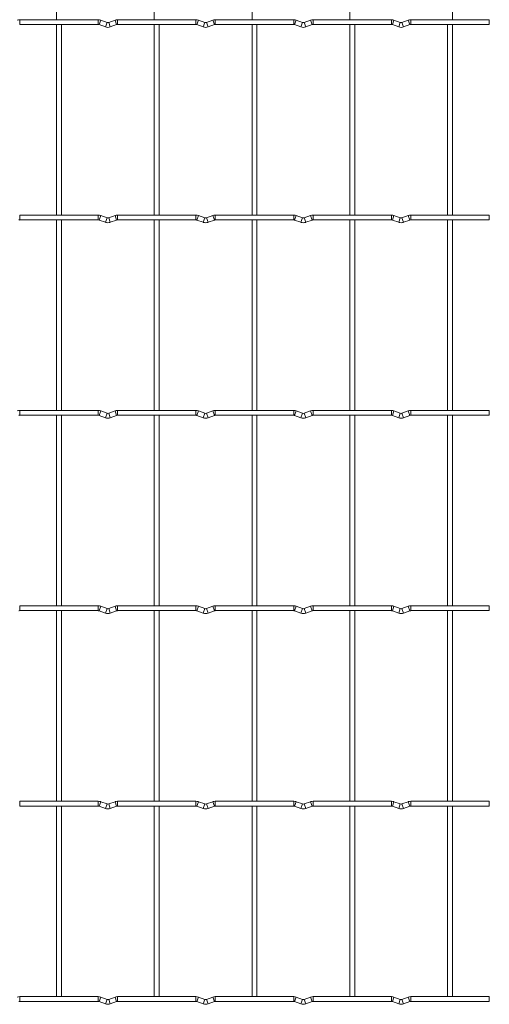
# Model space of a CAD drawing. Units: millimetres. Extents: x -1251 to 1310, y -511 to 1017.
# Drawn here: x 1066 to 1310, y -511 to 1 of the extents above; entities that cross this region are included whole.
import ezdxf

# ---------------------------------------------------------------- set-up
doc = ezdxf.new("R2010")
doc.units = ezdxf.units.MM

msp = doc.modelspace()

# ---------------------------------------------------------------- linework, layer by layer
at = {"color": 7, "linetype": 'Continuous', "lineweight": 15}
for p, q in [((1085.55, 100.35), (1085.55, 1.25)), ((1136.35, 100.35), (1136.35, 1.25)), ((1187.15, 100.35), (1187.15, 1.25)), ((1237.95, 100.35), (1237.95, 1.25)), ((1291.25, 1.25), (1291.25, 100.35)), ((1107.2, 1.25), (1066.4, 1.25)), ((1111.77, -0.17), (1108.48, 1.02)), ((1115.92, 1.02), (1112.63, -0.17)), ((1158, 1.25), (1117.2, 1.25)), ((1162.57, -0.17), (1159.28, 1.02)), ((1166.72, 1.02), (1163.43, -0.17)), ((1208.8, 1.25), (1168, 1.25)), ((1213.37, -0.17), (1210.08, 1.02)), ((1217.52, 1.02), (1214.23, -0.17)), ((1259.6, 1.25), (1218.8, 1.25)), ((1264.17, -0.17), (1260.88, 1.02)), ((1268.32, 1.02), (1265.03, -0.17)), ((1310.4, 1.25), (1269.6, 1.25)), ((1310.4, 1.25), (1310.4, -1.25)), ((1066.4, -1.25), (1107.2, -1.25)), ((1085.55, -1.25), (1085.55, -100.35)), ((1088.05, -100.35), (1088.05, -1.25)), ((1107.63, -1.33), (1110.92, -2.52)), ((1113.48, -2.52), (1116.77, -1.33)), ((1117.2, -1.25), (1158, -1.25)), ((1136.35, -1.25), (1136.35, -100.35)), ((1138.85, -100.35), (1138.85, -1.25)), ((1158.43, -1.33), (1161.72, -2.52)), ((1164.28, -2.52), (1167.57, -1.33)), ((1168, -1.25), (1208.8, -1.25)), ((1187.15, -1.25), (1187.15, -100.35)), ((1189.65, -100.35), (1189.65, -1.25)), ((1209.23, -1.33), (1212.52, -2.52)), ((1215.08, -2.52), (1218.37, -1.33)), ((1218.8, -1.25), (1259.6, -1.25)), ((1237.95, -1.25), (1237.95, -100.35)), ((1240.45, -100.35), (1240.45, -1.25)), ((1260.03, -1.33), (1263.32, -2.52)), ((1265.88, -2.52), (1269.17, -1.33)), ((1269.6, -1.25), (1310.4, -1.25)), ((1288.75, -1.25), (1288.75, -100.35)), ((1291.25, -100.35), (1291.25, -1.25)), ((1107.2, -100.35), (1066.4, -100.35)), ((1111.77, -101.77), (1108.48, -100.58)), ((1115.92, -100.58), (1112.63, -101.77)), ((1158, -100.35), (1117.2, -100.35)), ((1162.57, -101.77), (1159.28, -100.58)), ((1166.72, -100.58), (1163.43, -101.77)), ((1208.8, -100.35), (1168, -100.35)), ((1213.37, -101.77), (1210.08, -100.58)), ((1217.52, -100.58), (1214.23, -101.77)), ((1259.6, -100.35), (1218.8, -100.35)), ((1264.17, -101.77), (1260.88, -100.58)), ((1268.32, -100.58), (1265.03, -101.77)), ((1310.4, -100.35), (1269.6, -100.35)), ((1310.4, -100.35), (1310.4, -102.85)), ((1066.4, -102.85), (1107.2, -102.85)), ((1085.55, -102.85), (1085.55, -201.95)), ((1088.05, -201.95), (1088.05, -102.85)), ((1107.63, -102.93), (1110.92, -104.12)), ((1113.48, -104.12), (1116.77, -102.93)), ((1117.2, -102.85), (1158, -102.85)), ((1136.35, -102.85), (1136.35, -201.95)), ((1138.85, -201.95), (1138.85, -102.85)), ((1158.43, -102.93), (1161.72, -104.12)), ((1164.28, -104.12), (1167.57, -102.93)), ((1168, -102.85), (1208.8, -102.85)), ((1187.15, -102.85), (1187.15, -201.95)), ((1189.65, -201.95), (1189.65, -102.85)), ((1209.23, -102.93), (1212.52, -104.12)), ((1215.08, -104.12), (1218.37, -102.93)), ((1218.8, -102.85), (1259.6, -102.85)), ((1237.95, -102.85), (1237.95, -201.95)), ((1240.45, -201.95), (1240.45, -102.85)), ((1260.03, -102.93), (1263.32, -104.12)), ((1265.88, -104.12), (1269.17, -102.93)), ((1269.6, -102.85), (1310.4, -102.85)), ((1288.75, -102.85), (1288.75, -201.95)), ((1291.25, -201.95), (1291.25, -102.85)), ((1107.2, -201.95), (1066.4, -201.95)), ((1066.4, -204.45), (1107.2, -204.45)), ((1085.55, -204.45), (1085.55, -303.55)), ((1088.05, -303.55), (1088.05, -204.45)), ((1107.63, -204.53), (1110.92, -205.72)), ((1111.77, -203.37), (1108.48, -202.18)), ((1115.92, -202.18), (1112.63, -203.37)), ((1113.48, -205.72), (1116.77, -204.53)), ((1158, -201.95), (1117.2, -201.95)), ((1117.2, -204.45), (1158, -204.45)), ((1136.35, -204.45), (1136.35, -303.55)), ((1138.85, -303.55), (1138.85, -204.45)), ((1158.43, -204.53), (1161.72, -205.72)), ((1162.57, -203.37), (1159.28, -202.18)), ((1166.72, -202.18), (1163.43, -203.37)), ((1164.28, -205.72), (1167.57, -204.53)), ((1208.8, -201.95), (1168, -201.95)), ((1168, -204.45), (1208.8, -204.45)), ((1187.15, -204.45), (1187.15, -303.55)), ((1189.65, -303.55), (1189.65, -204.45)), ((1209.23, -204.53), (1212.52, -205.72)), ((1213.37, -203.37), (1210.08, -202.18)), ((1217.52, -202.18), (1214.23, -203.37)), ((1215.08, -205.72), (1218.37, -204.53)), ((1259.6, -201.95), (1218.8, -201.95)), ((1218.8, -204.45), (1259.6, -204.45)), ((1237.95, -204.45), (1237.95, -303.55)), ((1240.45, -303.55), (1240.45, -204.45)), ((1260.03, -204.53), (1263.32, -205.72)), ((1264.17, -203.37), (1260.88, -202.18)), ((1268.32, -202.18), (1265.03, -203.37)), ((1265.88, -205.72), (1269.17, -204.53)), ((1310.4, -201.95), (1269.6, -201.95)), ((1269.6, -204.45), (1310.4, -204.45)), ((1288.75, -204.45), (1288.75, -303.55)), ((1291.25, -303.55), (1291.25, -204.45)), ((1310.4, -201.95), (1310.4, -204.45)), ((1107.2, -303.55), (1066.4, -303.55)), ((1066.4, -306.05), (1107.2, -306.05)), ((1085.55, -306.05), (1085.55, -405.15)), ((1088.05, -405.15), (1088.05, -306.05)), ((1107.63, -306.13), (1110.92, -307.32)), ((1111.77, -304.97), (1108.48, -303.78)), ((1115.92, -303.78), (1112.63, -304.97)), ((1113.48, -307.32), (1116.77, -306.13)), ((1158, -303.55), (1117.2, -303.55)), ((1117.2, -306.05), (1158, -306.05)), ((1136.35, -306.05), (1136.35, -405.15)), ((1138.85, -405.15), (1138.85, -306.05)), ((1158.43, -306.13), (1161.72, -307.32)), ((1162.57, -304.97), (1159.28, -303.78)), ((1166.72, -303.78), (1163.43, -304.97)), ((1164.28, -307.32), (1167.57, -306.13)), ((1208.8, -303.55), (1168, -303.55)), ((1168, -306.05), (1208.8, -306.05)), ((1187.15, -306.05), (1187.15, -405.15)), ((1189.65, -405.15), (1189.65, -306.05)), ((1209.23, -306.13), (1212.52, -307.32)), ((1213.37, -304.97), (1210.08, -303.78)), ((1217.52, -303.78), (1214.23, -304.97)), ((1215.08, -307.32), (1218.37, -306.13)), ((1259.6, -303.55), (1218.8, -303.55)), ((1218.8, -306.05), (1259.6, -306.05)), ((1237.95, -306.05), (1237.95, -405.15)), ((1240.45, -405.15), (1240.45, -306.05)), ((1260.03, -306.13), (1263.32, -307.32)), ((1264.17, -304.97), (1260.88, -303.78)), ((1268.32, -303.78), (1265.03, -304.97)), ((1265.88, -307.32), (1269.17, -306.13)), ((1310.4, -303.55), (1269.6, -303.55)), ((1269.6, -306.05), (1310.4, -306.05)), ((1288.75, -306.05), (1288.75, -405.15)), ((1291.25, -405.15), (1291.25, -306.05)), ((1310.4, -303.55), (1310.4, -306.05)), ((1107.2, -405.15), (1066.4, -405.15)), ((1066.4, -407.65), (1107.2, -407.65)), ((1085.55, -407.65), (1085.55, -506.75)), ((1088.05, -506.75), (1088.05, -407.65)), ((1107.63, -407.73), (1110.92, -408.92)), ((1111.77, -406.57), (1108.48, -405.38)), ((1115.92, -405.38), (1112.63, -406.57)), ((1113.48, -408.92), (1116.77, -407.73)), ((1158, -405.15), (1117.2, -405.15)), ((1117.2, -407.65), (1158, -407.65)), ((1136.35, -407.65), (1136.35, -506.75)), ((1138.85, -506.75), (1138.85, -407.65)), ((1158.43, -407.73), (1161.72, -408.92)), ((1162.57, -406.57), (1159.28, -405.38)), ((1166.72, -405.38), (1163.43, -406.57)), ((1164.28, -408.92), (1167.57, -407.73)), ((1208.8, -405.15), (1168, -405.15)), ((1168, -407.65), (1208.8, -407.65)), ((1187.15, -407.65), (1187.15, -506.75)), ((1189.65, -506.75), (1189.65, -407.65)), ((1209.23, -407.73), (1212.52, -408.92)), ((1213.37, -406.57), (1210.08, -405.38)), ((1217.52, -405.38), (1214.23, -406.57)), ((1215.08, -408.92), (1218.37, -407.73)), ((1259.6, -405.15), (1218.8, -405.15)), ((1218.8, -407.65), (1259.6, -407.65)), ((1237.95, -407.65), (1237.95, -506.75)), ((1240.45, -506.75), (1240.45, -407.65)), ((1260.03, -407.73), (1263.32, -408.92)), ((1264.17, -406.57), (1260.88, -405.38)), ((1268.32, -405.38), (1265.03, -406.57)), ((1265.88, -408.92), (1269.17, -407.73)), ((1310.4, -405.15), (1269.6, -405.15)), ((1269.6, -407.65), (1310.4, -407.65)), ((1288.75, -407.65), (1288.75, -506.75)), ((1291.25, -506.75), (1291.25, -407.65)), ((1310.4, -405.15), (1310.4, -407.65)), ((1107.2, -506.75), (1066.4, -506.75)), ((1158, -506.75), (1117.2, -506.75)), ((1208.8, -506.75), (1168, -506.75)), ((1259.6, -506.75), (1218.8, -506.75)), ((1310.4, -506.75), (1269.6, -506.75)), ((1310.4, -506.75), (1310.4, -509.25)), ((1066.4, -509.25), (1107.2, -509.25)), ((1107.63, -509.33), (1110.92, -510.52)), ((1111.77, -508.17), (1108.48, -506.98)), ((1115.92, -506.98), (1112.63, -508.17)), ((1113.48, -510.52), (1116.77, -509.33)), ((1117.2, -509.25), (1158, -509.25)), ((1158.43, -509.33), (1161.72, -510.52)), ((1162.57, -508.17), (1159.28, -506.98)), ((1166.72, -506.98), (1163.43, -508.17)), ((1164.28, -510.52), (1167.57, -509.33)), ((1168, -509.25), (1208.8, -509.25)), ((1209.23, -509.33), (1212.52, -510.52)), ((1213.37, -508.17), (1210.08, -506.98)), ((1217.52, -506.98), (1214.23, -508.17)), ((1215.08, -510.52), (1218.37, -509.33)), ((1218.8, -509.25), (1259.6, -509.25)), ((1260.03, -509.33), (1263.32, -510.52)), ((1264.17, -508.17), (1260.88, -506.98)), ((1268.32, -506.98), (1265.03, -508.17)), ((1265.88, -510.52), (1269.17, -509.33)), ((1269.6, -509.25), (1310.4, -509.25))]:
    msp.add_line(p, q, dxfattribs=at)
at = {"color": 8, "linetype": 'Continuous', "lineweight": 15}
for p, q in [((1066.4, 1.25), (1066.4, -1.25)), ((1107.2, 1.25), (1107.2, -1.25)), ((1108.48, 1.02), (1107.63, -1.33)), ((1115.92, 1.02), (1116.77, -1.33)), ((1117.2, 1.25), (1117.2, -1.25)), ((1158, 1.25), (1158, -1.25)), ((1159.28, 1.02), (1158.43, -1.33)), ((1166.72, 1.02), (1167.57, -1.33)), ((1168, 1.25), (1168, -1.25)), ((1208.8, 1.25), (1208.8, -1.25)), ((1210.08, 1.02), (1209.23, -1.33)), ((1217.52, 1.02), (1218.37, -1.33)), ((1218.8, 1.25), (1218.8, -1.25)), ((1259.6, 1.25), (1259.6, -1.25)), ((1260.88, 1.02), (1260.03, -1.33)), ((1268.32, 1.02), (1269.17, -1.33)), ((1269.6, 1.25), (1269.6, -1.25)), ((1111.77, -0.17), (1110.92, -2.52)), ((1112.63, -0.17), (1113.48, -2.52)), ((1162.57, -0.17), (1161.72, -2.52)), ((1163.43, -0.17), (1164.28, -2.52)), ((1213.37, -0.17), (1212.52, -2.52)), ((1214.23, -0.17), (1215.08, -2.52)), ((1264.17, -0.17), (1263.32, -2.52)), ((1265.03, -0.17), (1265.88, -2.52)), ((1066.4, -100.35), (1066.4, -102.85)), ((1107.2, -100.35), (1107.2, -102.85)), ((1108.48, -100.58), (1107.63, -102.93)), ((1111.77, -101.77), (1110.92, -104.12)), ((1112.63, -101.77), (1113.48, -104.12)), ((1115.92, -100.58), (1116.77, -102.93)), ((1117.2, -100.35), (1117.2, -102.85)), ((1158, -100.35), (1158, -102.85)), ((1159.28, -100.58), (1158.43, -102.93)), ((1162.57, -101.77), (1161.72, -104.12)), ((1163.43, -101.77), (1164.28, -104.12)), ((1166.72, -100.58), (1167.57, -102.93)), ((1168, -100.35), (1168, -102.85)), ((1208.8, -100.35), (1208.8, -102.85)), ((1210.08, -100.58), (1209.23, -102.93)), ((1213.37, -101.77), (1212.52, -104.12)), ((1214.23, -101.77), (1215.08, -104.12)), ((1217.52, -100.58), (1218.37, -102.93)), ((1218.8, -100.35), (1218.8, -102.85)), ((1259.6, -100.35), (1259.6, -102.85)), ((1260.88, -100.58), (1260.03, -102.93)), ((1264.17, -101.77), (1263.32, -104.12)), ((1265.03, -101.77), (1265.88, -104.12)), ((1268.32, -100.58), (1269.17, -102.93)), ((1269.6, -100.35), (1269.6, -102.85)), ((1066.4, -201.95), (1066.4, -204.45)), ((1107.2, -201.95), (1107.2, -204.45)), ((1108.48, -202.18), (1107.63, -204.53)), ((1111.77, -203.37), (1110.92, -205.72)), ((1112.63, -203.37), (1113.48, -205.72)), ((1115.92, -202.18), (1116.77, -204.53)), ((1117.2, -201.95), (1117.2, -204.45)), ((1158, -201.95), (1158, -204.45)), ((1159.28, -202.18), (1158.43, -204.53)), ((1162.57, -203.37), (1161.72, -205.72)), ((1163.43, -203.37), (1164.28, -205.72)), ((1166.72, -202.18), (1167.57, -204.53)), ((1168, -201.95), (1168, -204.45)), ((1208.8, -201.95), (1208.8, -204.45)), ((1210.08, -202.18), (1209.23, -204.53)), ((1213.37, -203.37), (1212.52, -205.72)), ((1214.23, -203.37), (1215.08, -205.72)), ((1217.52, -202.18), (1218.37, -204.53)), ((1218.8, -201.95), (1218.8, -204.45)), ((1259.6, -201.95), (1259.6, -204.45)), ((1260.88, -202.18), (1260.03, -204.53)), ((1264.17, -203.37), (1263.32, -205.72)), ((1265.03, -203.37), (1265.88, -205.72)), ((1268.32, -202.18), (1269.17, -204.53)), ((1269.6, -201.95), (1269.6, -204.45)), ((1066.4, -303.55), (1066.4, -306.05)), ((1107.2, -303.55), (1107.2, -306.05)), ((1108.48, -303.78), (1107.63, -306.13)), ((1111.77, -304.97), (1110.92, -307.32)), ((1112.63, -304.97), (1113.48, -307.32)), ((1115.92, -303.78), (1116.77, -306.13)), ((1117.2, -303.55), (1117.2, -306.05)), ((1158, -303.55), (1158, -306.05)), ((1159.28, -303.78), (1158.43, -306.13)), ((1162.57, -304.97), (1161.72, -307.32)), ((1163.43, -304.97), (1164.28, -307.32)), ((1166.72, -303.78), (1167.57, -306.13)), ((1168, -303.55), (1168, -306.05)), ((1208.8, -303.55), (1208.8, -306.05)), ((1210.08, -303.78), (1209.23, -306.13)), ((1213.37, -304.97), (1212.52, -307.32)), ((1214.23, -304.97), (1215.08, -307.32)), ((1217.52, -303.78), (1218.37, -306.13)), ((1218.8, -303.55), (1218.8, -306.05)), ((1259.6, -303.55), (1259.6, -306.05)), ((1260.88, -303.78), (1260.03, -306.13)), ((1264.17, -304.97), (1263.32, -307.32)), ((1265.03, -304.97), (1265.88, -307.32)), ((1268.32, -303.78), (1269.17, -306.13)), ((1269.6, -303.55), (1269.6, -306.05)), ((1066.4, -405.15), (1066.4, -407.65)), ((1107.2, -405.15), (1107.2, -407.65)), ((1108.48, -405.38), (1107.63, -407.73)), ((1111.77, -406.57), (1110.92, -408.92)), ((1112.63, -406.57), (1113.48, -408.92)), ((1115.92, -405.38), (1116.77, -407.73)), ((1117.2, -405.15), (1117.2, -407.65)), ((1158, -405.15), (1158, -407.65)), ((1159.28, -405.38), (1158.43, -407.73)), ((1162.57, -406.57), (1161.72, -408.92)), ((1163.43, -406.57), (1164.28, -408.92)), ((1166.72, -405.38), (1167.57, -407.73)), ((1168, -405.15), (1168, -407.65)), ((1208.8, -405.15), (1208.8, -407.65)), ((1210.08, -405.38), (1209.23, -407.73)), ((1213.37, -406.57), (1212.52, -408.92)), ((1214.23, -406.57), (1215.08, -408.92)), ((1217.52, -405.38), (1218.37, -407.73)), ((1218.8, -405.15), (1218.8, -407.65)), ((1259.6, -405.15), (1259.6, -407.65)), ((1260.88, -405.38), (1260.03, -407.73)), ((1264.17, -406.57), (1263.32, -408.92)), ((1265.03, -406.57), (1265.88, -408.92)), ((1268.32, -405.38), (1269.17, -407.73)), ((1269.6, -405.15), (1269.6, -407.65)), ((1066.4, -506.75), (1066.4, -509.25)), ((1107.2, -506.75), (1107.2, -509.25)), ((1117.2, -506.75), (1117.2, -509.25)), ((1158, -506.75), (1158, -509.25)), ((1168, -506.75), (1168, -509.25)), ((1208.8, -506.75), (1208.8, -509.25)), ((1218.8, -506.75), (1218.8, -509.25)), ((1259.6, -506.75), (1259.6, -509.25)), ((1269.6, -506.75), (1269.6, -509.25)), ((1108.48, -506.98), (1107.63, -509.33)), ((1111.77, -508.17), (1110.92, -510.52)), ((1112.63, -508.17), (1113.48, -510.52)), ((1115.92, -506.98), (1116.77, -509.33)), ((1159.28, -506.98), (1158.43, -509.33)), ((1162.57, -508.17), (1161.72, -510.52)), ((1163.43, -508.17), (1164.28, -510.52)), ((1166.72, -506.98), (1167.57, -509.33)), ((1210.08, -506.98), (1209.23, -509.33)), ((1213.37, -508.17), (1212.52, -510.52)), ((1214.23, -508.17), (1215.08, -510.52)), ((1217.52, -506.98), (1218.37, -509.33)), ((1260.88, -506.98), (1260.03, -509.33)), ((1264.17, -508.17), (1263.32, -510.52)), ((1265.03, -508.17), (1265.88, -510.52)), ((1268.32, -506.98), (1269.17, -509.33))]:
    msp.add_line(p, q, dxfattribs=at)
at = {"color": 7, "linetype": 'Continuous', "lineweight": 15}
for centre, radius, start, end in [((1066.4, -2.5), 3.75, 90, 110.016), ((1107.2, -2.5), 3.75, 69.984, 90), ((1117.2, -2.5), 3.75, 90, 110.016), ((1158, -2.5), 3.75, 69.984, 90), ((1168, -2.5), 3.75, 90, 110.016), ((1208.8, -2.5), 3.75, 69.984, 90), ((1218.8, -2.5), 3.75, 90, 110.016), ((1259.6, -2.5), 3.75, 69.984, 90), ((1269.6, -2.5), 3.75, 90, 110.016), ((1107.2, -2.5), 1.25, 69.984, 90), ((1112.2, 1), 3.75, 249.984, 290.016), ((1112.2, 1), 1.25, 249.984, 290.016), ((1117.2, -2.5), 1.25, 90, 110.016), ((1158, -2.5), 1.25, 69.984, 90), ((1163, 1), 3.75, 249.984, 290.016), ((1163, 1), 1.25, 249.984, 290.016), ((1168, -2.5), 1.25, 90, 110.016), ((1208.8, -2.5), 1.25, 69.984, 90), ((1213.8, 1), 3.75, 249.984, 290.016), ((1213.8, 1), 1.25, 249.984, 290.016), ((1218.8, -2.5), 1.25, 90, 110.016), ((1259.6, -2.5), 1.25, 69.984, 90), ((1264.6, 1), 3.75, 249.984, 290.016), ((1264.6, 1), 1.25, 249.984, 290.016), ((1269.6, -2.5), 1.25, 90, 110.016), ((1107.2, -104.1), 3.75, 69.984, 90), ((1112.2, -100.6), 1.25, 249.984, 290.016), ((1117.2, -104.1), 3.75, 90, 110.016), ((1158, -104.1), 3.75, 69.984, 90), ((1163, -100.6), 1.25, 249.984, 290.016), ((1168, -104.1), 3.75, 90, 110.016), ((1208.8, -104.1), 3.75, 69.984, 90), ((1213.8, -100.6), 1.25, 249.984, 290.016), ((1218.8, -104.1), 3.75, 90, 110.016), ((1259.6, -104.1), 3.75, 69.984, 90), ((1264.6, -100.6), 1.25, 249.984, 290.016), ((1269.6, -104.1), 3.75, 90, 110.016), ((1066.4, -104.1), 1.25, 90, 110.016), ((1107.2, -104.1), 1.25, 69.984, 90), ((1112.2, -100.6), 3.75, 249.984, 290.016), ((1117.2, -104.1), 1.25, 90, 110.016), ((1158, -104.1), 1.25, 69.984, 90), ((1163, -100.6), 3.75, 249.984, 290.016), ((1168, -104.1), 1.25, 90, 110.016), ((1208.8, -104.1), 1.25, 69.984, 90), ((1213.8, -100.6), 3.75, 249.984, 290.016), ((1218.8, -104.1), 1.25, 90, 110.016), ((1259.6, -104.1), 1.25, 69.984, 90), ((1264.6, -100.6), 3.75, 249.984, 290.016), ((1269.6, -104.1), 1.25, 90, 110.016), ((1066.4, -205.7), 3.75, 90, 110.016), ((1066.4, -205.7), 1.25, 90, 110.016), ((1107.2, -205.7), 3.75, 69.984, 90), ((1107.2, -205.7), 1.25, 69.984, 90), ((1112.2, -202.2), 1.25, 249.984, 290.016), ((1117.2, -205.7), 3.75, 90, 110.016), ((1117.2, -205.7), 1.25, 90, 110.016), ((1158, -205.7), 3.75, 69.984, 90), ((1158, -205.7), 1.25, 69.984, 90), ((1163, -202.2), 1.25, 249.984, 290.016), ((1168, -205.7), 3.75, 90, 110.016), ((1168, -205.7), 1.25, 90, 110.016), ((1208.8, -205.7), 3.75, 69.984, 90), ((1208.8, -205.7), 1.25, 69.984, 90), ((1213.8, -202.2), 1.25, 249.984, 290.016), ((1218.8, -205.7), 3.75, 90, 110.016), ((1218.8, -205.7), 1.25, 90, 110.016), ((1259.6, -205.7), 3.75, 69.984, 90), ((1259.6, -205.7), 1.25, 69.984, 90), ((1264.6, -202.2), 1.25, 249.984, 290.016), ((1269.6, -205.7), 3.75, 90, 110.016), ((1269.6, -205.7), 1.25, 90, 110.016), ((1112.2, -202.2), 3.75, 249.984, 290.016), ((1163, -202.2), 3.75, 249.984, 290.016), ((1213.8, -202.2), 3.75, 249.984, 290.016), ((1264.6, -202.2), 3.75, 249.984, 290.016), ((1066.4, -307.3), 1.25, 90, 110.016), ((1107.2, -307.3), 3.75, 69.984, 90), ((1107.2, -307.3), 1.25, 69.984, 90), ((1112.2, -303.8), 1.25, 249.984, 290.016), ((1117.2, -307.3), 3.75, 90, 110.016), ((1117.2, -307.3), 1.25, 90, 110.016), ((1158, -307.3), 3.75, 69.984, 90), ((1158, -307.3), 1.25, 69.984, 90), ((1163, -303.8), 1.25, 249.984, 290.016), ((1168, -307.3), 3.75, 90, 110.016), ((1168, -307.3), 1.25, 90, 110.016), ((1208.8, -307.3), 3.75, 69.984, 90), ((1208.8, -307.3), 1.25, 69.984, 90), ((1213.8, -303.8), 1.25, 249.984, 290.016), ((1218.8, -307.3), 3.75, 90, 110.016), ((1218.8, -307.3), 1.25, 90, 110.016), ((1259.6, -307.3), 3.75, 69.984, 90), ((1259.6, -307.3), 1.25, 69.984, 90), ((1264.6, -303.8), 1.25, 249.984, 290.016), ((1269.6, -307.3), 3.75, 90, 110.016), ((1269.6, -307.3), 1.25, 90, 110.016), ((1112.2, -303.8), 3.75, 249.984, 290.016), ((1163, -303.8), 3.75, 249.984, 290.016), ((1213.8, -303.8), 3.75, 249.984, 290.016), ((1264.6, -303.8), 3.75, 249.984, 290.016), ((1107.2, -408.9), 3.75, 69.984, 90), ((1107.2, -408.9), 1.25, 69.984, 90), ((1112.2, -405.4), 3.75, 249.984, 290.016), ((1112.2, -405.4), 1.25, 249.984, 290.016), ((1117.2, -408.9), 3.75, 90, 110.016), ((1117.2, -408.9), 1.25, 90, 110.016), ((1158, -408.9), 3.75, 69.984, 90), ((1158, -408.9), 1.25, 69.984, 90), ((1163, -405.4), 3.75, 249.984, 290.016), ((1163, -405.4), 1.25, 249.984, 290.016), ((1168, -408.9), 3.75, 90, 110.016), ((1168, -408.9), 1.25, 90, 110.016), ((1208.8, -408.9), 3.75, 69.984, 90), ((1208.8, -408.9), 1.25, 69.984, 90), ((1213.8, -405.4), 3.75, 249.984, 290.016), ((1213.8, -405.4), 1.25, 249.984, 290.016), ((1218.8, -408.9), 3.75, 90, 110.016), ((1218.8, -408.9), 1.25, 90, 110.016), ((1259.6, -408.9), 3.75, 69.984, 90), ((1259.6, -408.9), 1.25, 69.984, 90), ((1264.6, -405.4), 3.75, 249.984, 290.016), ((1264.6, -405.4), 1.25, 249.984, 290.016), ((1269.6, -408.9), 3.75, 90, 110.016), ((1269.6, -408.9), 1.25, 90, 110.016), ((1066.4, -510.5), 3.75, 90, 110.016), ((1107.2, -510.5), 3.75, 69.984, 90), ((1117.2, -510.5), 3.75, 90, 110.016), ((1158, -510.5), 3.75, 69.984, 90), ((1168, -510.5), 3.75, 90, 110.016), ((1208.8, -510.5), 3.75, 69.984, 90), ((1218.8, -510.5), 3.75, 90, 110.016), ((1259.6, -510.5), 3.75, 69.984, 90), ((1269.6, -510.5), 3.75, 90, 110.016), ((1066.4, -510.5), 1.25, 90, 110.016), ((1107.2, -510.5), 1.25, 69.984, 90), ((1112.2, -507), 3.75, 249.984, 290.016), ((1112.2, -507), 1.25, 249.984, 290.016), ((1117.2, -510.5), 1.25, 90, 110.016), ((1158, -510.5), 1.25, 69.984, 90), ((1163, -507), 3.75, 249.984, 290.016), ((1163, -507), 1.25, 249.984, 290.016), ((1168, -510.5), 1.25, 90, 110.016), ((1208.8, -510.5), 1.25, 69.984, 90), ((1213.8, -507), 3.75, 249.984, 290.016), ((1213.8, -507), 1.25, 249.984, 290.016), ((1218.8, -510.5), 1.25, 90, 110.016), ((1259.6, -510.5), 1.25, 69.984, 90), ((1264.6, -507), 3.75, 249.984, 290.016), ((1264.6, -507), 1.25, 249.984, 290.016), ((1269.6, -510.5), 1.25, 90, 110.016)]:
    msp.add_arc(centre, radius, start, end, dxfattribs=at)

doc.saveas('drawing.dxf')
